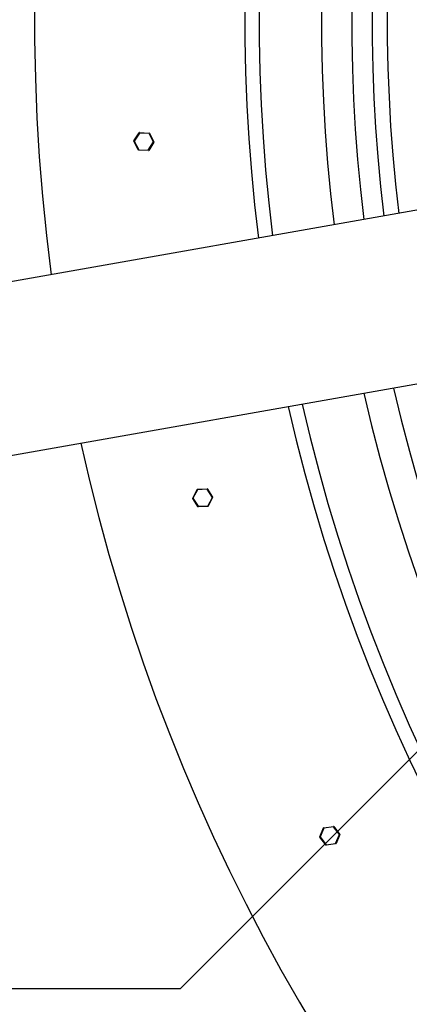
# Model space of a CAD drawing. Extents: x 0 to 16.4, y 0 to 10.4.
# Drawn here: x 2.1 to 2.5, y 6.6 to 7.7 of the extents above; entities that cross this region are included whole.
import ezdxf

# ---------------------------------------------------------------- set-up
doc = ezdxf.new("R2010")
doc.units = 0
doc.header["$MEASUREMENT"] = 0
for name, color, linetype in [('OSI-TEXT', 1, 'CONTINUOUS'), ('PVC', 2, 'CONTINUOUS'), ('TANK', 4, 'CONTINUOUS')]:
    doc.layers.add(name, color=color, linetype=linetype)

msp = doc.modelspace()

# ---------------------------------------------------------------- linework, layer by layer
at = {"layer": 'OSI-TEXT'}
for points in [[(2.9254, 7.2785), (2.3031, 6.6563)], [(2.3031, 6.6563), (1.8001, 6.6563)]]:
    msp.add_lwpolyline(points, dxfattribs=at)
at = {"layer": 'PVC'}
for p, q in [((2.5631, 7.4589), (2.0716, 7.3723)), ((2.1021, 7.1993), (2.5935, 7.286))]:
    msp.add_line(p, q, dxfattribs=at)
at = {"layer": 'TANK'}
for p, q in [((2.2557, 7.5272), (2.261, 7.5355)), ((2.2614, 7.5353), (2.256, 7.5269)), ((2.2614, 7.5353), (2.261, 7.5355)), ((2.2614, 7.5353), (2.2614, 7.5357)), ((2.2614, 7.5357), (2.2713, 7.5353)), ((2.2713, 7.5349), (2.2614, 7.5353)), ((2.2713, 7.5349), (2.2713, 7.5353)), ((2.2713, 7.5349), (2.2716, 7.535)), ((2.2758, 7.5261), (2.2713, 7.5349)), ((2.2716, 7.535), (2.2762, 7.5263)), ((2.256, 7.5269), (2.2557, 7.5272)), ((2.2557, 7.5268), (2.256, 7.5269)), ((2.2602, 7.518), (2.2557, 7.5268)), ((2.256, 7.5269), (2.2606, 7.5181)), ((2.2705, 7.5177), (2.2758, 7.5261)), ((2.2762, 7.5258), (2.2709, 7.5175)), ((2.2762, 7.5263), (2.2758, 7.5261)), ((2.2762, 7.5258), (2.2758, 7.5261)), ((2.2606, 7.5181), (2.2602, 7.518)), ((2.2606, 7.5181), (2.2705, 7.5177)), ((2.2606, 7.5177), (2.2606, 7.5181)), ((2.2705, 7.5173), (2.2606, 7.5177)), ((2.2709, 7.5175), (2.2705, 7.5177)), ((2.2705, 7.5173), (2.2705, 7.5177)), ((2.321, 7.1694), (2.3309, 7.1698)), ((2.331, 7.1694), (2.3309, 7.1698)), ((2.3161, 7.1604), (2.3207, 7.1692)), ((2.3164, 7.1602), (2.3161, 7.1604)), ((2.3161, 7.16), (2.3164, 7.1602)), ((2.3214, 7.1516), (2.3161, 7.16)), ((2.3211, 7.169), (2.3164, 7.1602)), ((2.3164, 7.1602), (2.3217, 7.1519)), ((2.3211, 7.169), (2.3207, 7.1692)), ((2.3211, 7.169), (2.321, 7.1694)), ((2.331, 7.1694), (2.3211, 7.169)), ((2.331, 7.1694), (2.3313, 7.1696)), ((2.3363, 7.161), (2.331, 7.1694)), ((2.3313, 7.1696), (2.3366, 7.1612)), ((2.3316, 7.1522), (2.3363, 7.161)), ((2.3366, 7.1608), (2.332, 7.1521)), ((2.3366, 7.1612), (2.3363, 7.161)), ((2.3366, 7.1608), (2.3363, 7.161)), ((2.3217, 7.1519), (2.3214, 7.1516)), ((2.3217, 7.1519), (2.3316, 7.1522)), ((2.3218, 7.1514), (2.3217, 7.1519)), ((2.3317, 7.1518), (2.3218, 7.1514)), ((2.332, 7.1521), (2.3316, 7.1522)), ((2.3317, 7.1518), (2.3316, 7.1522)), ((2.4468, 6.8124), (2.4506, 6.8216)), ((2.4509, 6.8214), (2.4471, 6.8123)), ((2.4509, 6.8214), (2.4506, 6.8216)), ((2.4509, 6.8218), (2.4607, 6.8231)), ((2.4608, 6.8227), (2.4509, 6.8214)), ((2.4509, 6.8214), (2.4509, 6.8218)), ((2.4608, 6.8227), (2.4607, 6.8231)), ((2.4608, 6.8227), (2.4611, 6.823)), ((2.4668, 6.8148), (2.4608, 6.8227)), ((2.4611, 6.823), (2.4671, 6.8151)), ((2.4471, 6.8123), (2.4468, 6.8124)), ((2.4468, 6.812), (2.4471, 6.8123)), ((2.4528, 6.8042), (2.4468, 6.812)), ((2.4471, 6.8123), (2.4532, 6.8044)), ((2.463, 6.8057), (2.4668, 6.8148)), ((2.4672, 6.8147), (2.4634, 6.8055)), ((2.4671, 6.8151), (2.4668, 6.8148)), ((2.4672, 6.8147), (2.4668, 6.8148)), ((2.4532, 6.8044), (2.4528, 6.8042)), ((2.4532, 6.8044), (2.463, 6.8057)), ((2.463, 6.8053), (2.4532, 6.804)), ((2.4532, 6.804), (2.4532, 6.8044)), ((2.4634, 6.8055), (2.463, 6.8057)), ((2.463, 6.8053), (2.463, 6.8057))]:
    msp.add_line(p, q, dxfattribs=at)
for centre, radius, start, end in [((4.1536, 7.6502), 2, 192.5165, 113.0267), ((4.1536, 7.6502), 2, 115.2004, 187.4835), ((4.1536, 7.6502), 1.7839, 192.8215, 116.0107), ((4.1536, 7.6502), 1.7692, 192.8449, 116.243), ((4.1536, 7.6502), 1.7051, 192.952, 117.3098), ((4.1536, 7.6502), 1.6741, 193.0067, 117.8593), ((4.1536, 7.6502), 1.7839, 118.5129, 187.1785), ((4.1536, 7.6502), 1.7692, 118.7717, 187.1551), ((4.1536, 7.6502), 1.7051, 119.9613, 187.048), ((4.1536, 7.6502), 1.6741, 120.5751, 186.9933), ((4.1536, 7.6502), 1.6531, 121.0067, 186.955), ((4.1536, 7.6502), 1.6376, 121.3334, 186.9261), ((2.2614, 7.5353), 0.000417, 87.4338, 147.4338), ((2.2713, 7.5349), 0.000417, 27.4338, 87.4338), ((2.256, 7.5269), 0.000417, 147.4338, 207.4338), ((2.2758, 7.5261), 0.000417, 327.4338, 27.4338), ((2.2606, 7.5181), 0.000417, 207.4338, 267.4338), ((2.2705, 7.5177), 0.000417, 267.4338, 327.4338), ((2.331, 7.1694), 0.000417, 32.2733, 92.2733), ((2.3164, 7.1602), 0.000417, 152.2733, 212.2733), ((2.3211, 7.169), 0.000417, 92.2733, 152.2733), ((2.3363, 7.161), 0.000417, 332.2733, 32.2733), ((2.3217, 7.1519), 0.000417, 212.2733, 272.2733), ((2.3316, 7.1522), 0.000417, 272.2733, 332.2733), ((2.4509, 6.8214), 0.000417, 97.4196, 157.4196), ((2.4608, 6.8227), 0.000417, 37.4196, 97.4196), ((2.4471, 6.8123), 0.000417, 157.4196, 217.4196), ((2.4668, 6.8148), 0.000417, 337.4196, 37.4196), ((2.4532, 6.8044), 0.000417, 217.4196, 277.4196), ((2.463, 6.8057), 0.000417, 277.4196, 337.4196)]:
    msp.add_arc(centre, radius, start, end, dxfattribs=at)

doc.saveas('drawing.dxf')
